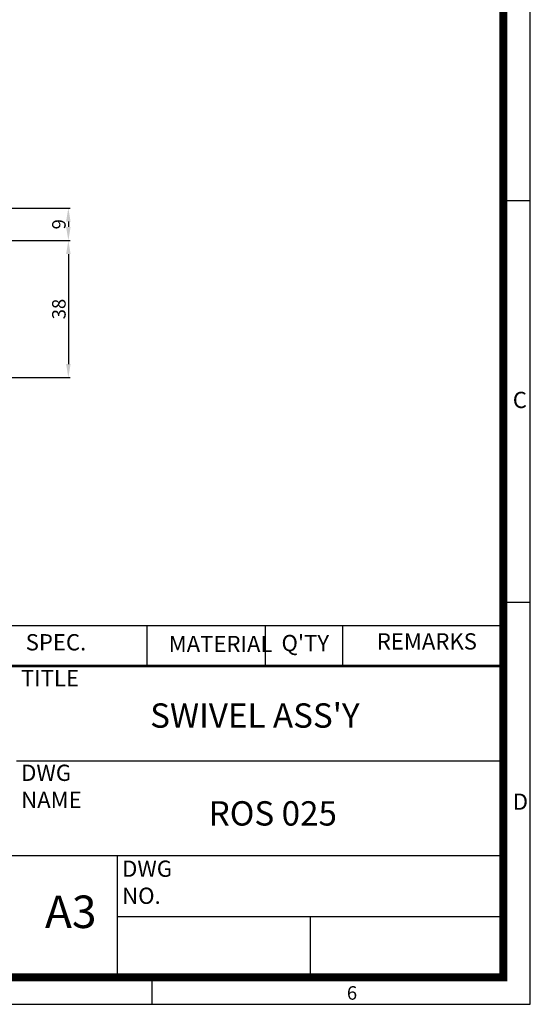
# Model space of a CAD drawing. Units: millimetres. Extents: x 0 to 630, y 0 to 446.
# Drawn here: x 488 to 630, y 0 to 273 of the extents above; entities that cross this region are included whole.
import ezdxf

# ---------------------------------------------------------------- set-up
doc = ezdxf.new("R2010")
doc.units = ezdxf.units.MM
doc.header["$LTSCALE"] = 5
doc.header["$MEASUREMENT"] = 0
doc.linetypes.add('HIDDEN', pattern=[0.375, 0.25, -0.125])
doc.layers.add('2', color=2, linetype='HIDDEN')
doc.layers.add('3', color=3, linetype='Continuous')
doc.styles.add('DIM', font='ROMANS.shx')
doc.styles.get("Standard").update_dxf_attribs({"font": 'romans.shx', "bigfont": 'hgs.shx'})
doc.dimstyles.get("Standard").update_dxf_attribs({"dimtxt": 2.5, "dimasz": 2.5, "dimexe": 0.3425, "dimexo": 0.3425, "dimgap": 1, "dimtad": 1, "dimzin": 12, "dimdsep": 46, "dimtxsty": 'Standard', "dimcen": 0.09, "dimclrd": 2, "dimclre": 2, "dimclrt": 3, "dimadec": 0, "dimazin": 3, "dimtfac": 1, "dimtmove": 0, "dimatfit": 0, "dimfxl": 0, "dimtolj": 1, "dimtzin": 0, "dimarcsym": 0})

# ---------------------------------------------------------------- blocks, each defined once
blk = doc.blocks.new('A$C72C11EAB')
at = {"layer": '3'}
for p, q in [((336, 0), (336, 237.6)), ((336, 118.8), (332, 118.8)), ((336, 59.4), (332, 59.4)), ((190, 56), (332, 56)), ((260, 36), (332, 36)), ((190, 22), (332, 22)), ((274.96, 4), (274.96, 22)), ((274.96, 13), (332, 13)), ((303.48, 4), (303.48, 13)), ((280, 4), (280, 0)), ((0, 0), (336, 0))]:
    blk.add_line(p, q, dxfattribs=at)
at = {"layer": '3', "const_width": 1.2}
blk.add_lwpolyline([(4, 4), (332, 4), (332, 233.6), (4, 233.6)], close=True, dxfattribs=at)
at = {"layer": '3'}
for points in [[(279.33, 50), (279.33, 56)], [(296.84, 50), (296.84, 56)], [(308.26, 50), (308.26, 56)]]:
    blk.add_lwpolyline(points, dxfattribs=at)
at = {"layer": '3', "const_width": 0.4}
blk.add_lwpolyline([(190, 50), (332, 50)], dxfattribs=at)
at = {"layer": '3', "attachment_point": 1}
for s, insert, char_height, width in [('{\\f돋움체|b0|i0|c129|p49;C}', (333.41, 90.56), 2.4, 50.1813), ('{\\f돋움체|b0|i0|c129|p49;SPEC.}', (261.37, 54.73), 2.4, 16), ('{\\f굴림체|b0|i0|c129|p49;MATERIAL}', (282.52, 54.48), 2.4, 12), ("{\\f돋움체|b0|i0|c129|p49;Q'TY}", (299.2, 54.61), 2.4, 8), ('{\\f돋움체|b0|i0|c129|p49;REMARKS}', (313.3, 54.86), 2.4, 16), ('{\\f돋움체|b0|i0|c129|p49;TITLE}', (260.66, 49.42), 2.4, 8.6303), ('{\\f돋움체|b0|i0|c129|p49;DWG NAME}', (260.7, 35.43), 2.4, 15.4523), ('{\\f돋움체|b0|i0|c129|p49;D}', (333.41, 31.16), 2.4, 50.1813), ('{\\f돋움체|b0|i0|c129|p49;DWG NO.}', (275.63, 21.25), 2.4, 12.462), ('{\\f@돋움체|b0|i0|c129|p49;A3}', (264.22, 16.08), 4.8, 10.4782), ('{\\f돋움체|b0|i0|c129|p49;6}', (308.87, 2.68), 2, 22.8674)]:
    blk.add_mtext(s, dxfattribs=dict(at, insert=insert, char_height=char_height, width=width))
blk = doc.blocks.new('*D33')
at = {"color": 3, "lineweight": -2}
for p, q in [((457.35, 211.75), (502.4, 211.75)), ((501.89, 208), (501.89, 177.5)), ((470.4, 173.75), (502.4, 173.75))]:
    blk.add_line(p, q, dxfattribs=at)
at = {"color": 3}
for points in [[(501.27, 208), (502.52, 208), (501.89, 211.75)], [(501.27, 177.5), (502.52, 177.5), (501.89, 173.75)]]:
    blk.add_solid(points, dxfattribs=at)
at = {"layer": 'DEFPOINTS', "color": 0}
for p in [(456.84, 211.75), (469.89, 173.75), (501.89, 173.75)]:
    blk.add_point(p, dxfattribs=at)
at = {"color": 2, "insert": (499.27, 192.75), "char_height": 3.75, "attachment_point": 5, "rotation": 90, "style": 'DIM'}
blk.add_mtext('\\A1;38', dxfattribs=at)
blk = doc.blocks.new('*D38')
at = {"color": 3, "lineweight": -2}
for p, q in [((452.4, 220.75), (502.4, 220.75)), ((501.89, 217), (501.89, 215.5)), ((458.4, 211.75), (502.4, 211.75))]:
    blk.add_line(p, q, dxfattribs=at)
at = {"color": 3}
for points in [[(501.27, 217), (502.52, 217), (501.89, 220.75)], [(501.27, 215.5), (502.52, 215.5), (501.89, 211.75)]]:
    blk.add_solid(points, dxfattribs=at)
at = {"layer": 'DEFPOINTS', "color": 0}
for p in [(451.89, 220.75), (457.89, 211.75), (501.89, 211.75)]:
    blk.add_point(p, dxfattribs=at)
at = {"color": 2, "insert": (499.27, 216.25), "char_height": 3.75, "attachment_point": 5, "rotation": 90, "style": 'DIM'}
blk.add_mtext('\\A1;9', dxfattribs=at)

msp = doc.modelspace()

# ---------------------------------------------------------------- block references
at = {"xscale": 1.875, "yscale": 1.875, "zscale": 1.875}
msp.add_blockref('A$C72C11EAB', (0, 0), dxfattribs=at)

# ---------------------------------------------------------------- texts
at = {"layer": '2', "char_height": 6.75, "attachment_point": 1}
for s, insert, width in [("{\\f돋움체|b0|i0|c129|p49; SWIVEL ASS'Y}", (522.513, 83.439), 78.99255), ('{\\f돋움체|b0|i0|c129|p49;ROS 025}', (540.808, 56.302), 55.26644)]:
    msp.add_mtext(s, dxfattribs=dict(at, insert=insert, width=width))

# ---------------------------------------------------------------- dimensions: what is measured, and where the dimension line sits
for base, p1, p2, picture, middle in [((501.89, 211.75), (451.89, 220.75), (457.89, 211.75), '*D38', (499.265, 216.25)), ((501.89, 173.75), (456.837, 211.75), (469.89, 173.75), '*D33', (499.265, 192.75))]:
    dim = msp.add_linear_dim(base=base, p1=p1, p2=p2, angle=90, dimstyle='Standard', override={"dimscale": 1.5, "dimexe": 0.3425, "dimgap": 0.5, "dimzin": 8, "dimtxsty": 'DIM', "dimcen": 0, "dimclrd": 3, "dimclre": 3, "dimclrt": 2, "dimatfit": 3})
    dim.commit()
    dim.dimension.update_dxf_attribs({"geometry": picture, "text_midpoint": middle})

doc.saveas('drawing.dxf')
